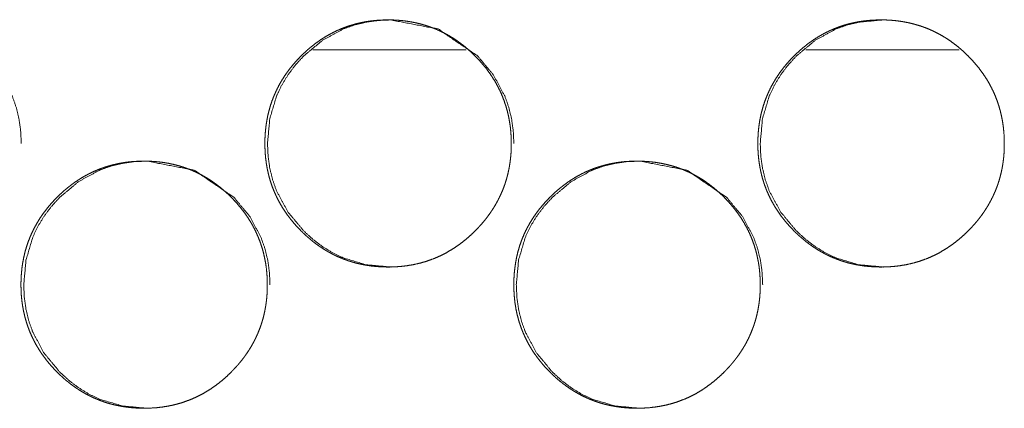
# Model space of a CAD drawing. Units: millimetres. Extents: x 0 to 5083, y 0 to 3356.
# Drawn here: x 1805 to 1833, y 2869 to 2880 of the extents above; entities that cross this region are included whole.
import ezdxf

# ---------------------------------------------------------------- set-up
doc = ezdxf.new("R2010")
doc.units = ezdxf.units.MM
doc.layers.add('Trimetric', color=7, linetype='Continuous')

msp = doc.modelspace()

# ---------------------------------------------------------------- linework, layer by layer
at = {"layer": 'Trimetric', "color": 151, "linetype": 'Continuous', "lineweight": 18}
for p, q in [((1813.52, 2879.067), (1817.871, 2879.067)), ((1827.5, 2879.067), (1831.851, 2879.067))]:
    msp.add_line(p, q, dxfattribs=at)
for points, knots in [([(1801.765, 2872.915), (1801.763, 2872.915), (1801.065, 2872.98), (1800.421, 2873.172), (1800.119, 2873.316), (1799.83, 2873.492), (1799.556, 2873.699), (1799.294, 2873.939), (1798.846, 2874.479), (1798.526, 2875.072), (1798.414, 2875.388), (1798.334, 2875.717), (1798.286, 2876.059), (1798.27, 2876.414), (1798.334, 2877.114), (1798.526, 2877.759), (1798.669, 2878.062), (1798.845, 2878.351), (1799.052, 2878.627), (1799.292, 2878.89), (1799.831, 2879.339), (1800.422, 2879.659), (1800.737, 2879.771), (1801.065, 2879.851), (1801.406, 2879.899), (1801.761, 2879.915), (1803.102, 2879.658), (1804.23, 2878.89), (1804.676, 2878.352), (1804.996, 2877.76), (1805.108, 2877.444), (1805.188, 2877.115), (1805.236, 2876.771), (1805.253, 2876.415)], [0, 0, 0.000131, 0.042674, 0.083478, 0.103784, 0.124302, 0.145215, 0.166787, 0.20937, 0.250253, 0.270597, 0.291157, 0.31212, 0.333726, 0.376368, 0.417251, 0.437607, 0.45814, 0.479095, 0.500676, 0.543258, 0.584072, 0.604381, 0.624883, 0.645787, 0.667332, 0.750259, 0.833074, 0.875522, 0.916361, 0.936723, 0.957305, 0.978352, 1, 1]), ([(1819.149, 2876.415), (1819.15, 2876.305), (1819.146, 2876.195), (1819.138, 2876.087), (1819.128, 2875.98), (1819.114, 2875.875), (1819.098, 2875.77), (1819.078, 2875.667), (1819.056, 2875.565), (1819.03, 2875.464), (1819.001, 2875.364), (1818.97, 2875.266), (1818.935, 2875.169), (1818.897, 2875.073), (1818.856, 2874.979), (1818.812, 2874.886), (1818.765, 2874.794), (1818.715, 2874.703), (1818.662, 2874.613), (1818.606, 2874.525), (1818.547, 2874.438), (1818.485, 2874.352), (1818.42, 2874.267), (1818.351, 2874.184), (1818.28, 2874.102), (1818.206, 2874.021), (1818.129, 2873.942), (1818, 2873.818), (1817.866, 2873.701), (1817.73, 2873.593), (1817.59, 2873.492), (1817.447, 2873.401), (1817.3, 2873.316), (1817.151, 2873.24), (1816.998, 2873.172), (1816.842, 2873.112), (1816.683, 2873.059), (1816.52, 2873.015), (1816.354, 2872.979), (1816.184, 2872.951), (1816.013, 2872.931), (1815.836, 2872.919), (1815.658, 2872.915), (1815.539, 2872.917), (1815.419, 2872.923), (1815.303, 2872.931), (1815.187, 2872.944), (1815.073, 2872.96), (1814.96, 2872.98), (1814.849, 2873.003), (1814.739, 2873.029), (1814.631, 2873.06), (1814.524, 2873.093), (1814.419, 2873.131), (1814.315, 2873.172), (1814.213, 2873.216), (1814.112, 2873.264), (1814.013, 2873.316), (1813.915, 2873.371), (1813.819, 2873.43), (1813.724, 2873.492), (1813.63, 2873.558), (1813.539, 2873.626), (1813.448, 2873.7), (1813.36, 2873.776), (1813.272, 2873.856), (1813.187, 2873.939), (1813.087, 2874.043), (1812.992, 2874.149), (1812.903, 2874.256), (1812.818, 2874.367), (1812.739, 2874.479), (1812.664, 2874.593), (1812.595, 2874.71), (1812.531, 2874.828), (1812.472, 2874.949), (1812.418, 2875.072), (1812.369, 2875.196), (1812.326, 2875.323), (1812.287, 2875.453), (1812.254, 2875.583), (1812.226, 2875.717), (1812.203, 2875.852), (1812.185, 2875.99), (1812.172, 2876.129), (1812.165, 2876.271), (1812.162, 2876.414), (1812.165, 2876.573), (1812.175, 2876.732), (1812.19, 2876.885), (1812.213, 2877.039), (1812.241, 2877.187), (1812.276, 2877.335), (1812.317, 2877.479), (1812.364, 2877.62), (1812.418, 2877.759), (1812.478, 2877.895), (1812.544, 2878.029), (1812.617, 2878.16), (1812.696, 2878.289), (1812.781, 2878.414), (1812.873, 2878.537), (1812.97, 2878.657), (1813.075, 2878.776), (1813.185, 2878.89), (1813.279, 2878.98), (1813.375, 2879.068), (1813.472, 2879.15), (1813.572, 2879.229), (1813.673, 2879.303), (1813.776, 2879.373), (1813.88, 2879.439), (1813.987, 2879.501), (1814.095, 2879.558), (1814.204, 2879.611), (1814.316, 2879.659), (1814.429, 2879.704), (1814.544, 2879.744), (1814.661, 2879.78), (1814.779, 2879.812), (1814.899, 2879.839), (1815.021, 2879.863), (1815.144, 2879.882), (1815.27, 2879.896), (1815.397, 2879.907), (1815.526, 2879.913), (1815.656, 2879.915), (1815.799, 2879.913), (1815.941, 2879.905), (1816.08, 2879.892), (1816.219, 2879.874), (1816.353, 2879.851), (1816.487, 2879.823), (1816.618, 2879.789), (1816.747, 2879.751), (1816.874, 2879.707), (1816.998, 2879.659), (1817.121, 2879.605), (1817.241, 2879.546), (1817.36, 2879.482), (1817.476, 2879.413), (1817.59, 2879.338), (1817.701, 2879.259), (1817.812, 2879.174), (1817.919, 2879.085), (1818.025, 2878.99), (1818.127, 2878.89), (1818.237, 2878.776), (1818.341, 2878.658), (1818.439, 2878.538), (1818.531, 2878.415), (1818.616, 2878.289), (1818.695, 2878.161), (1818.767, 2878.03), (1818.834, 2877.896), (1818.894, 2877.76), (1818.947, 2877.621), (1818.995, 2877.479), (1819.036, 2877.336), (1819.071, 2877.188), (1819.1, 2877.04), (1819.122, 2876.886), (1819.138, 2876.733), (1819.148, 2876.574), (1819.149, 2876.415)], [0, 0, 0.004989, 0.009997, 0.014907, 0.019813, 0.024631, 0.029453, 0.03421, 0.03898, 0.043694, 0.048403, 0.053091, 0.05777, 0.062452, 0.067134, 0.071819, 0.07651, 0.081227, 0.085944, 0.090713, 0.095485, 0.10031, 0.105148, 0.110065, 0.11498, 0.12, 0.125011, 0.133114, 0.141213, 0.149075, 0.156944, 0.164636, 0.172338, 0.179945, 0.187553, 0.195162, 0.202777, 0.210457, 0.21814, 0.225976, 0.233819, 0.241885, 0.249956, 0.255381, 0.260804, 0.266115, 0.271428, 0.276649, 0.281864, 0.287007, 0.29215, 0.29725, 0.30234, 0.307411, 0.312477, 0.317545, 0.322613, 0.327701, 0.332794, 0.337933, 0.343062, 0.348275, 0.353474, 0.358773, 0.364075, 0.369483, 0.374892, 0.381396, 0.387892, 0.394237, 0.400574, 0.406795, 0.413013, 0.419148, 0.425283, 0.431372, 0.437472, 0.443555, 0.449654, 0.455785, 0.46191, 0.46813, 0.474333, 0.480667, 0.48699, 0.493476, 0.499968, 0.507182, 0.514408, 0.521431, 0.528462, 0.535345, 0.542232, 0.549027, 0.55581, 0.562577, 0.569343, 0.576137, 0.582923, 0.589788, 0.596656, 0.603663, 0.610671, 0.617861, 0.625056, 0.63097, 0.636895, 0.642679, 0.648457, 0.654137, 0.659805, 0.665396, 0.670992, 0.676537, 0.682082, 0.687607, 0.693132, 0.698673, 0.704206, 0.709794, 0.715371, 0.721033, 0.726688, 0.732453, 0.738213, 0.744103, 0.749994, 0.756487, 0.762981, 0.769319, 0.775652, 0.781865, 0.788076, 0.794203, 0.800336, 0.806418, 0.812499, 0.818588, 0.82467, 0.830789, 0.836921, 0.843116, 0.849324, 0.855645, 0.861977, 0.868452, 0.874934, 0.882124, 0.889304, 0.896312, 0.903302, 0.910183, 0.917048, 0.923835, 0.930615, 0.93738, 0.944147, 0.950945, 0.957744, 0.964618, 0.971502, 0.978534, 0.985559, 0.992771, 1, 1]), ([(1815.734, 2872.915), (1815.732, 2872.915), (1815.034, 2872.98), (1814.389, 2873.172), (1814.087, 2873.316), (1813.799, 2873.492), (1813.524, 2873.699), (1813.262, 2873.939), (1812.813, 2874.479), (1812.493, 2875.072), (1812.381, 2875.388), (1812.301, 2875.717), (1812.253, 2876.059), (1812.237, 2876.414), (1812.301, 2877.114), (1812.493, 2877.759), (1812.637, 2878.062), (1812.813, 2878.351), (1813.02, 2878.627), (1813.26, 2878.89), (1813.799, 2879.339), (1814.39, 2879.659), (1814.705, 2879.771), (1815.034, 2879.851), (1815.375, 2879.899), (1815.729, 2879.915), (1817.072, 2879.658), (1818.199, 2878.89), (1818.646, 2878.352), (1818.965, 2877.76), (1819.078, 2877.444), (1819.158, 2877.115), (1819.206, 2876.771), (1819.223, 2876.415)], [0, 0, 0.00013, 0.042676, 0.083492, 0.103794, 0.124316, 0.145233, 0.166801, 0.209382, 0.250268, 0.270608, 0.291164, 0.312123, 0.333725, 0.376359, 0.417237, 0.437589, 0.458123, 0.479069, 0.500659, 0.54324, 0.584065, 0.60437, 0.624877, 0.645778, 0.667339, 0.750279, 0.833096, 0.875542, 0.916373, 0.936735, 0.957313, 0.978356, 1, 1]), ([(1833.131, 2876.415), (1833.132, 2876.305), (1833.128, 2876.195), (1833.121, 2876.087), (1833.11, 2875.98), (1833.097, 2875.875), (1833.08, 2875.77), (1833.061, 2875.667), (1833.038, 2875.565), (1833.012, 2875.464), (1832.984, 2875.364), (1832.952, 2875.266), (1832.917, 2875.169), (1832.879, 2875.073), (1832.838, 2874.979), (1832.794, 2874.886), (1832.747, 2874.794), (1832.697, 2874.703), (1832.644, 2874.613), (1832.588, 2874.525), (1832.529, 2874.438), (1832.467, 2874.352), (1832.402, 2874.267), (1832.333, 2874.184), (1832.262, 2874.102), (1832.188, 2874.021), (1832.11, 2873.942), (1831.982, 2873.818), (1831.848, 2873.701), (1831.712, 2873.593), (1831.571, 2873.492), (1831.429, 2873.401), (1831.282, 2873.316), (1831.133, 2873.24), (1830.98, 2873.172), (1830.823, 2873.112), (1830.664, 2873.059), (1830.501, 2873.015), (1830.336, 2872.979), (1830.165, 2872.951), (1829.994, 2872.931), (1829.817, 2872.919), (1829.639, 2872.915), (1829.52, 2872.917), (1829.4, 2872.923), (1829.284, 2872.931), (1829.167, 2872.944), (1829.054, 2872.96), (1828.94, 2872.98), (1828.83, 2873.003), (1828.72, 2873.029), (1828.612, 2873.06), (1828.505, 2873.093), (1828.399, 2873.131), (1828.296, 2873.172), (1828.193, 2873.216), (1828.092, 2873.264), (1827.993, 2873.316), (1827.896, 2873.371), (1827.799, 2873.43), (1827.704, 2873.492), (1827.611, 2873.558), (1827.519, 2873.626), (1827.429, 2873.7), (1827.34, 2873.776), (1827.252, 2873.856), (1827.167, 2873.939), (1827.068, 2874.043), (1826.972, 2874.149), (1826.883, 2874.256), (1826.798, 2874.367), (1826.719, 2874.479), (1826.644, 2874.593), (1826.575, 2874.71), (1826.511, 2874.828), (1826.452, 2874.949), (1826.398, 2875.072), (1826.349, 2875.196), (1826.306, 2875.323), (1826.267, 2875.453), (1826.234, 2875.583), (1826.206, 2875.717), (1826.183, 2875.852), (1826.165, 2875.99), (1826.152, 2876.129), (1826.144, 2876.271), (1826.142, 2876.414), (1826.145, 2876.573), (1826.155, 2876.732), (1826.17, 2876.885), (1826.192, 2877.039), (1826.221, 2877.187), (1826.256, 2877.335), (1826.297, 2877.479), (1826.344, 2877.62), (1826.398, 2877.759), (1826.458, 2877.895), (1826.524, 2878.029), (1826.597, 2878.16), (1826.676, 2878.289), (1826.761, 2878.414), (1826.853, 2878.537), (1826.95, 2878.657), (1827.055, 2878.776), (1827.165, 2878.89), (1827.259, 2878.98), (1827.355, 2879.068), (1827.453, 2879.15), (1827.552, 2879.229), (1827.653, 2879.303), (1827.756, 2879.373), (1827.861, 2879.439), (1827.967, 2879.501), (1828.075, 2879.558), (1828.185, 2879.611), (1828.297, 2879.659), (1828.41, 2879.704), (1828.525, 2879.744), (1828.641, 2879.78), (1828.76, 2879.812), (1828.88, 2879.839), (1829.002, 2879.863), (1829.125, 2879.882), (1829.251, 2879.896), (1829.378, 2879.907), (1829.507, 2879.913), (1829.637, 2879.915), (1829.78, 2879.913), (1829.923, 2879.905), (1830.062, 2879.892), (1830.2, 2879.874), (1830.335, 2879.851), (1830.468, 2879.823), (1830.599, 2879.789), (1830.729, 2879.751), (1830.855, 2879.707), (1830.98, 2879.659), (1831.103, 2879.605), (1831.223, 2879.546), (1831.342, 2879.482), (1831.457, 2879.413), (1831.572, 2879.338), (1831.683, 2879.259), (1831.793, 2879.174), (1831.9, 2879.085), (1832.006, 2878.99), (1832.109, 2878.89), (1832.219, 2878.776), (1832.323, 2878.658), (1832.421, 2878.538), (1832.513, 2878.415), (1832.597, 2878.289), (1832.677, 2878.161), (1832.749, 2878.03), (1832.816, 2877.896), (1832.876, 2877.76), (1832.93, 2877.621), (1832.977, 2877.479), (1833.018, 2877.336), (1833.053, 2877.188), (1833.082, 2877.04), (1833.104, 2876.886), (1833.12, 2876.733), (1833.13, 2876.574), (1833.131, 2876.415)], [0, 0, 0.004988, 0.009995, 0.014904, 0.01981, 0.024626, 0.029449, 0.034205, 0.038974, 0.043686, 0.048393, 0.053083, 0.057759, 0.062443, 0.067124, 0.071808, 0.076498, 0.081215, 0.08593, 0.090699, 0.09547, 0.100299, 0.105136, 0.110052, 0.114967, 0.119986, 0.125, 0.133097, 0.1412, 0.14906, 0.156928, 0.16462, 0.17232, 0.179939, 0.187546, 0.195153, 0.202767, 0.210446, 0.218134, 0.225976, 0.233811, 0.241883, 0.249952, 0.255384, 0.260806, 0.266117, 0.271436, 0.276649, 0.28187, 0.287012, 0.292161, 0.297253, 0.30235, 0.30742, 0.312492, 0.317552, 0.322626, 0.327713, 0.332806, 0.337944, 0.343078, 0.348284, 0.353482, 0.358786, 0.364087, 0.369494, 0.374902, 0.38141, 0.387905, 0.394253, 0.400585, 0.406809, 0.413026, 0.41916, 0.425294, 0.431382, 0.437484, 0.443563, 0.449664, 0.455791, 0.461915, 0.468134, 0.474337, 0.48067, 0.486992, 0.493477, 0.499968, 0.507181, 0.514406, 0.521429, 0.528457, 0.535339, 0.542225, 0.54902, 0.555802, 0.562568, 0.569332, 0.576125, 0.582911, 0.589778, 0.596641, 0.603647, 0.610658, 0.617847, 0.625041, 0.630959, 0.636883, 0.642666, 0.648443, 0.654122, 0.659789, 0.665386, 0.67098, 0.676531, 0.682068, 0.687599, 0.693123, 0.698664, 0.704202, 0.70979, 0.715366, 0.721026, 0.726688, 0.732444, 0.738211, 0.7441, 0.749998, 0.756489, 0.76299, 0.769327, 0.775659, 0.781871, 0.788081, 0.794214, 0.800346, 0.806427, 0.812514, 0.818595, 0.824682, 0.830807, 0.836931, 0.843132, 0.849333, 0.855659, 0.861989, 0.868469, 0.87495, 0.882138, 0.889322, 0.896324, 0.903318, 0.910193, 0.917057, 0.923846, 0.930625, 0.937389, 0.944155, 0.950954, 0.957752, 0.964623, 0.971507, 0.978538, 0.985562, 0.992772, 1, 1]), ([(1829.708, 2872.915), (1829.705, 2872.915), (1829.007, 2872.98), (1828.363, 2873.172), (1828.06, 2873.316), (1827.772, 2873.492), (1827.497, 2873.699), (1827.235, 2873.939), (1826.786, 2874.479), (1826.466, 2875.072), (1826.354, 2875.388), (1826.274, 2875.717), (1826.226, 2876.059), (1826.21, 2876.414), (1826.274, 2877.114), (1826.466, 2877.759), (1826.61, 2878.062), (1826.785, 2878.351), (1826.993, 2878.627), (1827.233, 2878.89), (1827.772, 2879.339), (1828.363, 2879.659), (1828.679, 2879.771), (1829.007, 2879.851), (1829.7, 2879.915)], [0, 0, 0.000196, 0.063979, 0.125171, 0.155627, 0.186387, 0.217738, 0.250076, 0.313908, 0.375189, 0.40568, 0.43649, 0.467906, 0.500283, 0.564185, 0.625455, 0.655965, 0.686743, 0.718146, 0.750507, 0.814341, 0.875544, 0.905992, 0.936744, 1, 1]), ([(1812.23, 2872.415), (1812.231, 2872.305), (1812.226, 2872.195), (1812.219, 2872.088), (1812.209, 2871.98), (1812.195, 2871.875), (1812.178, 2871.77), (1812.159, 2871.667), (1812.136, 2871.565), (1812.111, 2871.464), (1812.082, 2871.364), (1812.05, 2871.266), (1812.016, 2871.169), (1811.978, 2871.074), (1811.937, 2870.979), (1811.893, 2870.885), (1811.846, 2870.793), (1811.796, 2870.702), (1811.743, 2870.613), (1811.687, 2870.525), (1811.628, 2870.438), (1811.566, 2870.352), (1811.501, 2870.268), (1811.432, 2870.184), (1811.361, 2870.102), (1811.286, 2870.021), (1811.21, 2869.941), (1811.081, 2869.818), (1810.947, 2869.701), (1810.811, 2869.593), (1810.671, 2869.492), (1810.528, 2869.4), (1810.381, 2869.316), (1810.232, 2869.24), (1810.079, 2869.172), (1809.923, 2869.111), (1809.764, 2869.059), (1809.601, 2869.015), (1809.436, 2868.979), (1809.265, 2868.951), (1809.094, 2868.931), (1808.917, 2868.919), (1808.739, 2868.915), (1808.62, 2868.917), (1808.501, 2868.922), (1808.384, 2868.931), (1808.268, 2868.944), (1808.154, 2868.96), (1808.041, 2868.98), (1807.93, 2869.003), (1807.82, 2869.029), (1807.712, 2869.059), (1807.605, 2869.093), (1807.5, 2869.131), (1807.397, 2869.172), (1807.294, 2869.216), (1807.194, 2869.264), (1807.094, 2869.316), (1806.997, 2869.371), (1806.9, 2869.429), (1806.806, 2869.492), (1806.712, 2869.557), (1806.621, 2869.627), (1806.53, 2869.7), (1806.442, 2869.776), (1806.354, 2869.856), (1806.268, 2869.939), (1806.169, 2870.042), (1806.074, 2870.149), (1805.985, 2870.256), (1805.9, 2870.367), (1805.82, 2870.479), (1805.746, 2870.594), (1805.677, 2870.709), (1805.613, 2870.828), (1805.554, 2870.949), (1805.5, 2871.072), (1805.451, 2871.197), (1805.408, 2871.323), (1805.369, 2871.453), (1805.336, 2871.584), (1805.308, 2871.717), (1805.285, 2871.852), (1805.267, 2871.99), (1805.254, 2872.129), (1805.247, 2872.271), (1805.244, 2872.414), (1805.247, 2872.573), (1805.257, 2872.732), (1805.272, 2872.886), (1805.294, 2873.038), (1805.323, 2873.187), (1805.358, 2873.335), (1805.399, 2873.479), (1805.446, 2873.62), (1805.5, 2873.759), (1805.56, 2873.896), (1805.626, 2874.029), (1805.699, 2874.16), (1805.778, 2874.289), (1805.863, 2874.414), (1805.955, 2874.538), (1806.052, 2874.657), (1806.157, 2874.776), (1806.267, 2874.89), (1806.36, 2874.98), (1806.457, 2875.068), (1806.554, 2875.15), (1806.654, 2875.229), (1806.754, 2875.303), (1806.858, 2875.373), (1806.962, 2875.439), (1807.068, 2875.5), (1807.176, 2875.558), (1807.286, 2875.611), (1807.397, 2875.659), (1807.511, 2875.704), (1807.626, 2875.744), (1807.742, 2875.78), (1807.861, 2875.812), (1807.98, 2875.839), (1808.103, 2875.863), (1808.226, 2875.882), (1808.352, 2875.897), (1808.478, 2875.907), (1808.608, 2875.913), (1808.737, 2875.915), (1808.88, 2875.912), (1809.023, 2875.905), (1809.162, 2875.892), (1809.3, 2875.874), (1809.435, 2875.851), (1809.568, 2875.822), (1809.699, 2875.789), (1809.828, 2875.751), (1809.955, 2875.707), (1810.08, 2875.658), (1810.202, 2875.605), (1810.322, 2875.546), (1810.441, 2875.482), (1810.557, 2875.413), (1810.671, 2875.338), (1810.782, 2875.259), (1810.893, 2875.174), (1810.999, 2875.085), (1811.105, 2874.99), (1811.208, 2874.89), (1811.317, 2874.776), (1811.422, 2874.658), (1811.519, 2874.538), (1811.611, 2874.415), (1811.696, 2874.29), (1811.775, 2874.161), (1811.848, 2874.03), (1811.914, 2873.896), (1811.974, 2873.76), (1812.028, 2873.621), (1812.076, 2873.48), (1812.117, 2873.336), (1812.152, 2873.188), (1812.18, 2873.039), (1812.203, 2872.887), (1812.219, 2872.733), (1812.228, 2872.574), (1812.23, 2872.415)], [0, 0, 0.005005, 0.010013, 0.014908, 0.019815, 0.024648, 0.029471, 0.034227, 0.038984, 0.043698, 0.048421, 0.053095, 0.057789, 0.062458, 0.06714, 0.071839, 0.076527, 0.081245, 0.085962, 0.090731, 0.095495, 0.100334, 0.10516, 0.110084, 0.115, 0.120009, 0.125031, 0.133135, 0.141225, 0.149097, 0.156952, 0.164653, 0.172355, 0.179963, 0.187572, 0.195181, 0.202785, 0.21047, 0.218153, 0.22599, 0.233826, 0.241899, 0.249964, 0.25539, 0.260813, 0.266126, 0.271439, 0.276651, 0.281869, 0.287017, 0.29216, 0.297253, 0.302348, 0.30742, 0.312481, 0.317555, 0.322617, 0.327705, 0.332792, 0.337931, 0.343068, 0.348273, 0.353476, 0.358772, 0.364068, 0.369477, 0.374886, 0.381391, 0.387888, 0.394238, 0.400583, 0.406804, 0.413023, 0.419146, 0.425291, 0.43138, 0.43747, 0.443565, 0.449651, 0.455782, 0.461922, 0.468128, 0.474347, 0.480667, 0.487005, 0.493491, 0.499985, 0.507199, 0.514426, 0.52145, 0.528466, 0.535351, 0.542236, 0.549034, 0.555832, 0.562597, 0.569363, 0.576144, 0.582931, 0.589809, 0.596678, 0.603686, 0.610683, 0.617885, 0.625075, 0.630995, 0.636915, 0.64269, 0.648477, 0.654143, 0.659827, 0.665418, 0.671006, 0.676552, 0.682097, 0.687623, 0.693143, 0.698685, 0.704222, 0.709807, 0.715388, 0.721043, 0.726698, 0.732464, 0.738223, 0.744114, 0.750005, 0.756499, 0.762992, 0.769324, 0.77566, 0.781871, 0.788086, 0.794213, 0.800342, 0.806423, 0.812511, 0.818593, 0.824676, 0.830795, 0.836914, 0.843124, 0.849327, 0.855654, 0.861971, 0.868447, 0.87493, 0.882115, 0.889312, 0.896308, 0.903312, 0.910177, 0.917042, 0.923829, 0.930624, 0.937389, 0.944157, 0.950941, 0.957741, 0.96463, 0.971515, 0.978533, 0.985558, 0.992785, 1, 1]), ([(1808.819, 2868.915), (1808.816, 2868.915), (1808.119, 2868.98), (1807.474, 2869.172), (1807.172, 2869.316), (1806.884, 2869.492), (1806.609, 2869.699), (1806.347, 2869.939), (1805.899, 2870.479), (1805.579, 2871.072), (1805.467, 2871.388), (1805.387, 2871.717), (1805.339, 2872.058), (1805.323, 2872.414), (1805.387, 2873.113), (1805.579, 2873.759), (1805.722, 2874.062), (1805.898, 2874.351), (1806.105, 2874.627), (1806.345, 2874.89), (1806.884, 2875.339), (1807.475, 2875.659), (1807.79, 2875.772), (1808.119, 2875.852), (1808.46, 2875.9), (1808.814, 2875.915), (1810.156, 2875.658), (1811.284, 2874.89), (1811.73, 2874.352), (1812.05, 2873.76), (1812.162, 2873.444), (1812.242, 2873.114), (1812.291, 2872.771), (1812.307, 2872.415)], [0, 0, 0.00013, 0.042672, 0.083477, 0.103789, 0.124305, 0.145224, 0.16678, 0.209381, 0.250248, 0.270609, 0.291167, 0.312109, 0.333732, 0.37635, 0.417251, 0.437586, 0.458135, 0.479088, 0.500674, 0.543252, 0.584071, 0.604378, 0.624888, 0.64579, 0.667342, 0.750268, 0.833092, 0.875551, 0.916387, 0.936747, 0.957329, 0.978375, 1, 1]), ([(1826.21, 2872.415), (1826.21, 2872.305), (1826.206, 2872.195), (1826.199, 2872.088), (1826.188, 2871.98), (1826.175, 2871.875), (1826.158, 2871.77), (1826.139, 2871.667), (1826.116, 2871.565), (1826.091, 2871.464), (1826.062, 2871.364), (1826.03, 2871.266), (1825.995, 2871.169), (1825.957, 2871.074), (1825.917, 2870.979), (1825.873, 2870.885), (1825.826, 2870.793), (1825.776, 2870.702), (1825.723, 2870.613), (1825.667, 2870.525), (1825.608, 2870.438), (1825.545, 2870.352), (1825.48, 2870.268), (1825.412, 2870.184), (1825.341, 2870.102), (1825.266, 2870.021), (1825.189, 2869.941), (1825.06, 2869.818), (1824.926, 2869.701), (1824.79, 2869.593), (1824.65, 2869.492), (1824.508, 2869.4), (1824.361, 2869.316), (1824.211, 2869.24), (1824.058, 2869.172), (1823.902, 2869.111), (1823.743, 2869.059), (1823.58, 2869.015), (1823.414, 2868.979), (1823.244, 2868.951), (1823.073, 2868.931), (1822.895, 2868.919), (1822.718, 2868.915), (1822.598, 2868.917), (1822.479, 2868.922), (1822.363, 2868.931), (1822.246, 2868.944), (1822.133, 2868.96), (1822.019, 2868.98), (1821.908, 2869.003), (1821.799, 2869.029), (1821.691, 2869.059), (1821.584, 2869.093), (1821.478, 2869.131), (1821.375, 2869.172), (1821.272, 2869.216), (1821.172, 2869.264), (1821.072, 2869.316), (1820.975, 2869.371), (1820.878, 2869.429), (1820.784, 2869.492), (1820.69, 2869.557), (1820.598, 2869.627), (1820.508, 2869.7), (1820.419, 2869.776), (1820.331, 2869.856), (1820.246, 2869.939), (1820.147, 2870.042), (1820.051, 2870.149), (1819.962, 2870.256), (1819.877, 2870.367), (1819.798, 2870.479), (1819.723, 2870.594), (1819.654, 2870.709), (1819.59, 2870.828), (1819.531, 2870.949), (1819.477, 2871.072), (1819.429, 2871.197), (1819.385, 2871.323), (1819.347, 2871.453), (1819.313, 2871.584), (1819.285, 2871.717), (1819.262, 2871.852), (1819.244, 2871.99), (1819.231, 2872.129), (1819.224, 2872.271), (1819.221, 2872.414), (1819.224, 2872.573), (1819.234, 2872.732), (1819.25, 2872.886), (1819.272, 2873.038), (1819.3, 2873.187), (1819.335, 2873.335), (1819.376, 2873.479), (1819.423, 2873.62), (1819.477, 2873.759), (1819.537, 2873.896), (1819.604, 2874.029), (1819.676, 2874.16), (1819.755, 2874.289), (1819.84, 2874.414), (1819.932, 2874.538), (1820.03, 2874.657), (1820.135, 2874.776), (1820.244, 2874.89), (1820.338, 2874.98), (1820.435, 2875.068), (1820.532, 2875.15), (1820.632, 2875.229), (1820.732, 2875.303), (1820.835, 2875.373), (1820.94, 2875.439), (1821.046, 2875.5), (1821.154, 2875.558), (1821.264, 2875.611), (1821.376, 2875.659), (1821.489, 2875.704), (1821.604, 2875.744), (1821.72, 2875.78), (1821.839, 2875.812), (1821.959, 2875.839), (1822.081, 2875.863), (1822.204, 2875.882), (1822.33, 2875.897), (1822.457, 2875.907), (1822.586, 2875.913), (1822.716, 2875.915), (1822.859, 2875.912), (1823.001, 2875.905), (1823.14, 2875.892), (1823.279, 2875.874), (1823.413, 2875.851), (1823.547, 2875.822), (1823.678, 2875.789), (1823.807, 2875.751), (1823.934, 2875.707), (1824.059, 2875.658), (1824.181, 2875.605), (1824.301, 2875.546), (1824.42, 2875.482), (1824.536, 2875.413), (1824.65, 2875.338), (1824.762, 2875.259), (1824.872, 2875.174), (1824.979, 2875.085), (1825.085, 2874.99), (1825.187, 2874.89), (1825.297, 2874.776), (1825.402, 2874.658), (1825.499, 2874.538), (1825.591, 2874.415), (1825.676, 2874.29), (1825.755, 2874.161), (1825.827, 2874.03), (1825.894, 2873.896), (1825.954, 2873.76), (1826.008, 2873.621), (1826.055, 2873.48), (1826.097, 2873.336), (1826.132, 2873.188), (1826.16, 2873.039), (1826.183, 2872.887), (1826.198, 2872.733), (1826.208, 2872.574), (1826.21, 2872.415)], [0, 0, 0.005004, 0.010011, 0.014906, 0.019812, 0.024643, 0.029465, 0.034221, 0.038977, 0.043691, 0.048413, 0.053086, 0.057779, 0.06245, 0.067131, 0.071826, 0.076516, 0.081234, 0.085949, 0.090718, 0.095481, 0.100319, 0.105144, 0.110072, 0.114987, 0.119995, 0.125016, 0.133119, 0.141213, 0.149077, 0.156937, 0.164637, 0.172338, 0.179951, 0.187565, 0.195173, 0.202775, 0.210459, 0.218148, 0.225983, 0.233826, 0.241897, 0.249961, 0.255393, 0.260815, 0.266127, 0.271439, 0.276658, 0.281875, 0.287021, 0.292163, 0.297256, 0.302357, 0.307428, 0.312495, 0.317561, 0.322629, 0.327716, 0.332809, 0.337947, 0.343083, 0.348281, 0.353495, 0.358784, 0.364085, 0.369493, 0.374901, 0.381405, 0.387906, 0.394249, 0.400593, 0.406818, 0.413036, 0.419157, 0.425305, 0.431393, 0.437482, 0.443576, 0.44966, 0.45579, 0.461929, 0.468133, 0.474352, 0.480671, 0.487008, 0.493493, 0.499985, 0.507198, 0.514424, 0.521447, 0.528461, 0.535343, 0.54223, 0.549026, 0.555823, 0.562589, 0.569354, 0.576134, 0.58292, 0.589797, 0.596664, 0.603671, 0.610671, 0.617872, 0.625061, 0.630979, 0.636904, 0.642678, 0.648464, 0.654135, 0.659811, 0.665402, 0.670995, 0.676541, 0.682091, 0.687616, 0.693135, 0.698675, 0.704219, 0.709796, 0.715383, 0.721044, 0.726699, 0.732456, 0.738222, 0.744111, 0.750001, 0.756501, 0.762994, 0.769331, 0.775666, 0.781876, 0.78809, 0.794223, 0.800351, 0.806438, 0.812517, 0.818606, 0.824687, 0.830812, 0.83693, 0.843139, 0.849341, 0.855667, 0.861988, 0.868462, 0.874944, 0.882133, 0.889329, 0.89632, 0.903326, 0.91019, 0.917054, 0.92384, 0.930633, 0.937401, 0.944167, 0.95095, 0.957748, 0.964636, 0.97152, 0.978536, 0.98556, 0.992786, 1, 1]), ([(1822.79, 2868.915), (1822.788, 2868.915), (1822.09, 2868.98), (1821.445, 2869.172), (1821.143, 2869.316), (1820.854, 2869.492), (1820.579, 2869.699), (1820.317, 2869.939), (1819.869, 2870.479), (1819.549, 2871.072), (1819.437, 2871.388), (1819.357, 2871.717), (1819.309, 2872.058), (1819.293, 2872.414), (1819.357, 2873.113), (1819.549, 2873.759), (1819.692, 2874.062), (1819.868, 2874.351), (1820.076, 2874.627), (1820.316, 2874.89), (1820.855, 2875.339), (1821.446, 2875.659), (1821.761, 2875.772), (1822.09, 2875.852), (1822.431, 2875.9), (1822.786, 2875.915), (1824.128, 2875.658), (1825.256, 2874.89), (1825.703, 2874.352), (1826.022, 2873.76), (1826.134, 2873.444), (1826.215, 2873.114), (1826.263, 2872.771), (1826.28, 2872.415)], [0, 0, 0.000141, 0.042684, 0.0835, 0.103818, 0.12433, 0.145253, 0.166813, 0.209405, 0.25027, 0.270626, 0.29118, 0.312118, 0.333738, 0.376348, 0.417242, 0.437574, 0.458123, 0.479073, 0.500661, 0.543239, 0.584068, 0.604371, 0.624887, 0.645795, 0.667343, 0.750292, 0.833109, 0.875573, 0.916401, 0.936761, 0.957337, 0.978378, 1, 1])]:
    msp.add_open_spline(points, degree=1, knots=knots, dxfattribs=at)

doc.saveas('drawing.dxf')
